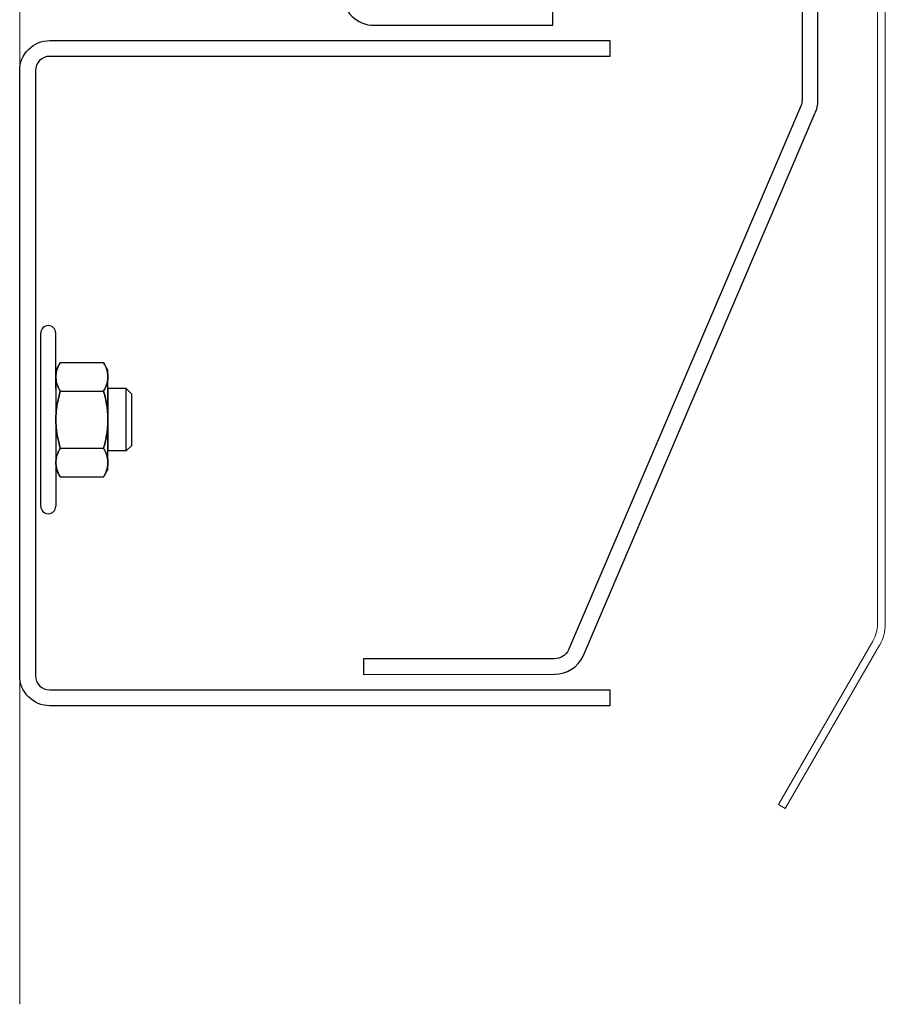
# Model space of a CAD drawing. Units: inches. Extents: x 372 to 6987, y 547 to 5225.
# Drawn here: x 5228 to 5294, y 3348 to 3423 of the extents above; entities that cross this region are included whole.
import ezdxf

# ---------------------------------------------------------------- set-up
doc = ezdxf.new("R2010")
doc.units = ezdxf.units.IN
doc.header["$MEASUREMENT"] = 0
doc.layers.add('PrimaP', color=9, linetype='Continuous')

# ---------------------------------------------------------------- blocks, each defined once
blk = doc.blocks.new('A$C034B3074')
at = {"layer": 'PrimaP'}
blk.add_line((0, 1.43), (0, 34.33), dxfattribs=at)
at = {"layer": 'PrimaP', "linetype": 'Continuous'}
for p, q in [((3.71, 28.75), (2.87, 27.29)), ((3.71, 28.75), (11.93, 28.75)), ((12.77, 27.29), (11.93, 28.75)), ((2.87, 27.29), (2.87, 8.47)), ((12.77, 8.47), (12.77, 27.29)), ((3.71, 23.32), (11.93, 23.32)), ((3.71, 23.32), (11.93, 23.32)), ((12.77, 23.83), (12.77, 11.94)), ((16.24, 23.83), (12.77, 23.83)), ((16.24, 23.83), (17.3, 22.76)), ((16.24, 23.83), (16.24, 23.83)), ((16.24, 11.94), (16.24, 23.83)), ((17.3, 13), (17.3, 22.76)), ((3.71, 12.45), (11.93, 12.45)), ((3.71, 12.45), (11.93, 12.45)), ((16.24, 11.94), (12.77, 11.94)), ((17.3, 13), (16.24, 11.94)), ((16.24, 11.94), (16.24, 11.94)), ((3.71, 7.02), (2.87, 8.47)), ((12.77, 8.47), (11.93, 7.02)), ((3.71, 7.02), (11.93, 7.02))]:
    blk.add_line(p, q, dxfattribs=at)
at = {"layer": 'PrimaP'}
for points in [[(2.87, 23.83), (2.87, 34.33)], [(2.87, 11.94), (2.87, 1.43)]]:
    blk.add_lwpolyline(points, dxfattribs=at)
for centre, start, end in [((1.43, 34.33), 0, 180), ((1.43, 1.43), 180, 0)]:
    blk.add_arc(centre, 1.43, start, end, dxfattribs=at)
at = {"layer": 'PrimaP', "linetype": 'Continuous'}
for points, knots in [([(2.87, 26.03), (2.87, 26.21), (2.89, 26.57), (3, 27.11), (3.17, 27.65), (3.4, 28.2), (3.6, 28.56), (3.71, 28.75)], [0, 0, 0, 0, 0.1781312, 0.3593191, 0.5469081, 0.7449774, 0.9587109, 0.9587109, 0.9587109, 0.9587109]), ([(3.71, 28.75), (3.6, 28.56), (3.4, 28.2), (3.17, 27.65), (3, 27.11), (2.89, 26.57), (2.87, 26.21), (2.87, 26.03)], [0, 0, 0, 0, 0.2137254, 0.4118429, 0.5994395, 0.78061, 0.958711, 0.958711, 0.958711, 0.958711]), ([(12.77, 26.03), (12.77, 26.21), (12.75, 26.57), (12.64, 27.11), (12.47, 27.65), (12.23, 28.2), (12.04, 28.56), (11.93, 28.75)], [0, 0, 0, 0, 0.1781312, 0.3593191, 0.5469081, 0.7449774, 0.9587109, 0.9587109, 0.9587109, 0.9587109]), ([(11.93, 28.75), (12.04, 28.56), (12.23, 28.2), (12.47, 27.65), (12.64, 27.11), (12.75, 26.57), (12.77, 26.21), (12.77, 26.03)], [0, 0, 0, 0, 0.2137254, 0.4118429, 0.5994395, 0.78061, 0.958711, 0.958711, 0.958711, 0.958711]), ([(3.71, 23.32), (3.6, 23.5), (3.4, 23.87), (3.17, 24.42), (3, 24.96), (2.89, 25.5), (2.87, 25.86), (2.87, 26.03)], [0, 0, 0, 0, 0.2137254, 0.4118429, 0.5994395, 0.78061, 0.958711, 0.958711, 0.958711, 0.958711]), ([(2.87, 26.03), (2.87, 25.86), (2.89, 25.5), (3, 24.96), (3.17, 24.42), (3.4, 23.87), (3.6, 23.5), (3.71, 23.32)], [0, 0, 0, 0, 0.1781312, 0.3593191, 0.5469081, 0.7449774, 0.9587109, 0.9587109, 0.9587109, 0.9587109]), ([(11.93, 23.32), (12.04, 23.5), (12.23, 23.87), (12.47, 24.42), (12.64, 24.96), (12.75, 25.5), (12.77, 25.86), (12.77, 26.03)], [0, 0, 0, 0, 0.2137254, 0.4118429, 0.5994395, 0.78061, 0.958711, 0.958711, 0.958711, 0.958711]), ([(12.77, 26.03), (12.77, 25.86), (12.75, 25.5), (12.64, 24.96), (12.47, 24.42), (12.23, 23.87), (12.04, 23.5), (11.93, 23.32)], [0, 0, 0, 0, 0.1781312, 0.3593191, 0.5469081, 0.7449774, 0.9587109, 0.9587109, 0.9587109, 0.9587109]), ([(2.87, 17.88), (2.87, 18.24), (2.89, 18.95), (3, 20.02), (3.17, 21.1), (3.4, 22.2), (3.6, 22.94), (3.71, 23.32)], [0, 0, 0, 0, 0.355696, 0.713145, 1.075416, 1.447916, 1.838672, 1.838672, 1.838672, 1.838672]), ([(3.71, 23.32), (3.6, 22.94), (3.4, 22.2), (3.17, 21.1), (3, 20.02), (2.89, 18.95), (2.87, 18.24), (2.87, 17.88)], [0, 0, 0, 0, 0.390741, 0.763332, 1.12562, 1.483036, 1.838672, 1.838672, 1.838672, 1.838672]), ([(12.77, 17.88), (12.77, 18.24), (12.75, 18.95), (12.64, 20.02), (12.47, 21.1), (12.24, 22.2), (12.04, 22.94), (11.93, 23.32)], [0, 0, 0, 0, 0.355696, 0.713145, 1.075416, 1.447916, 1.838672, 1.838672, 1.838672, 1.838672]), ([(11.93, 23.32), (12.04, 22.94), (12.24, 22.2), (12.47, 21.1), (12.64, 20.02), (12.75, 18.95), (12.77, 18.24), (12.77, 17.88)], [0, 0, 0, 0, 0.390741, 0.763332, 1.12562, 1.483036, 1.838672, 1.838672, 1.838672, 1.838672]), ([(3.71, 12.45), (3.6, 12.83), (3.4, 13.56), (3.17, 14.66), (3, 15.74), (2.89, 16.81), (2.87, 17.53), (2.87, 17.88)], [0, 0, 0, 0, 0.390741, 0.763332, 1.12562, 1.483036, 1.838672, 1.838672, 1.838672, 1.838672]), ([(2.87, 17.88), (2.87, 17.53), (2.89, 16.81), (3, 15.74), (3.17, 14.66), (3.4, 13.56), (3.6, 12.83), (3.71, 12.45)], [0, 0, 0, 0, 0.355696, 0.713145, 1.075416, 1.447916, 1.838672, 1.838672, 1.838672, 1.838672]), ([(11.93, 12.45), (12.04, 12.83), (12.24, 13.56), (12.47, 14.66), (12.64, 15.74), (12.75, 16.81), (12.77, 17.53), (12.77, 17.88)], [0, 0, 0, 0, 0.390741, 0.763332, 1.12562, 1.483036, 1.838672, 1.838672, 1.838672, 1.838672]), ([(12.77, 17.88), (12.77, 17.53), (12.75, 16.81), (12.64, 15.74), (12.47, 14.66), (12.24, 13.56), (12.04, 12.83), (11.93, 12.45)], [0, 0, 0, 0, 0.355696, 0.713145, 1.075416, 1.447916, 1.838672, 1.838672, 1.838672, 1.838672]), ([(2.87, 9.73), (2.87, 9.91), (2.89, 10.27), (3, 10.81), (3.17, 11.35), (3.4, 11.9), (3.6, 12.26), (3.71, 12.45)], [0, 0, 0, 0, 0.1781312, 0.3593191, 0.5469081, 0.7449774, 0.9587109, 0.9587109, 0.9587109, 0.9587109]), ([(3.71, 12.45), (3.6, 12.26), (3.4, 11.9), (3.17, 11.35), (3, 10.81), (2.89, 10.27), (2.87, 9.91), (2.87, 9.73)], [0, 0, 0, 0, 0.2137254, 0.4118429, 0.5994395, 0.78061, 0.958711, 0.958711, 0.958711, 0.958711]), ([(12.77, 9.73), (12.77, 9.91), (12.75, 10.27), (12.64, 10.81), (12.47, 11.35), (12.23, 11.9), (12.04, 12.26), (11.93, 12.45)], [0, 0, 0, 0, 0.1781312, 0.3593191, 0.5469081, 0.7449774, 0.9587109, 0.9587109, 0.9587109, 0.9587109]), ([(11.93, 12.45), (12.04, 12.26), (12.23, 11.9), (12.47, 11.35), (12.64, 10.81), (12.75, 10.27), (12.77, 9.91), (12.77, 9.73)], [0, 0, 0, 0, 0.2137254, 0.4118429, 0.5994395, 0.78061, 0.958711, 0.958711, 0.958711, 0.958711]), ([(3.71, 7.02), (3.6, 7.2), (3.4, 7.56), (3.17, 8.12), (3, 8.66), (2.89, 9.2), (2.87, 9.56), (2.87, 9.73)], [0, 0, 0, 0, 0.2137254, 0.4118429, 0.5994395, 0.78061, 0.958711, 0.958711, 0.958711, 0.958711]), ([(2.87, 9.73), (2.87, 9.56), (2.89, 9.2), (3, 8.66), (3.17, 8.12), (3.4, 7.56), (3.6, 7.2), (3.71, 7.02)], [0, 0, 0, 0, 0.1781312, 0.3593191, 0.5469081, 0.7449774, 0.9587109, 0.9587109, 0.9587109, 0.9587109]), ([(11.93, 7.02), (12.04, 7.2), (12.23, 7.56), (12.47, 8.12), (12.64, 8.66), (12.75, 9.2), (12.77, 9.56), (12.77, 9.73)], [0, 0, 0, 0, 0.2137254, 0.4118429, 0.5994395, 0.78061, 0.958711, 0.958711, 0.958711, 0.958711]), ([(12.77, 9.73), (12.77, 9.56), (12.75, 9.2), (12.64, 8.66), (12.47, 8.12), (12.23, 7.56), (12.04, 7.2), (11.93, 7.02)], [0, 0, 0, 0, 0.1781312, 0.3593191, 0.5469081, 0.7449774, 0.9587109, 0.9587109, 0.9587109, 0.9587109])]:
    blk.add_open_spline(points, degree=3, knots=knots, dxfattribs=at)
blk = doc.blocks.new('sf')
at = {"color": 5, "lineweight": 0}
blk.add_line((-58, 0), (-58, -108.046), dxfattribs=at)
at = {"color": 9}
for points in [[(-33.466, -20.015), (-33.466, -31.215, 0.414214), (-31.066, -33.615), (-17.466, -33.615), (-17.466, -32.415), (-31.066, -32.415, -0.414214), (-32.266, -31.215), (-32.266, -20.015, -0.414214), (-31.066, -18.815), (0.273, -18.815, -0.414214), (1.473, -20.015), (1.473, -39.314, -0.109518), (1.361, -39.821), (-16.27, -81.086, -0.291473), (-17.358, -81.778), (-31.866, -81.778), (-31.866, -82.978), (-17.343, -82.953, 0.291142), (-15.171, -81.568), (2.448, -40.328, 0.109518), (2.673, -39.314), (2.673, -20.015, 0.414214), (0.273, -17.615), (-31.066, -17.615, 0.414214)], [(-55.72, -84.142), (-13.14, -84.142), (-13.14, -85.342), (-55.72, -85.342, -0.414214), (-58, -83.062), (-58, -37.058, -0.414214), (-55.72, -34.778), (-13.14, -34.778), (-13.14, -35.978), (-55.72, -35.978, 0.414214), (-56.8, -37.058), (-56.8, -83.062, 0.414214)]]:
    blk.add_lwpolyline(points, format="xyb", close=True, dxfattribs=at)
at = {"layer": 'PrimaP', "lineweight": 0}
for p, q in [((7.8, -1.2), (7.8, -79.142)), ((7.2, -31.6), (7.2, -79.142)), ((6.852, -80.442), (-0.32, -92.863)), ((7.371, -80.742), (0.2, -93.163)), ((0.2, -93.163), (-0.32, -92.863))]:
    blk.add_line(p, q, dxfattribs=at)
for radius in [2.6, 3.2]:
    blk.add_arc((4.6, -79.142), radius, 330, 0, dxfattribs=at)
at = {"lineweight": 0, "xscale": 0.4, "yscale": 0.4, "zscale": 0.4}
blk.add_blockref('A$C034B3074', (-56.4, -70.753), dxfattribs=at)

msp = doc.modelspace()

# ---------------------------------------------------------------- block references
msp.add_blockref('sf', (5286.122, 3455.763))

doc.saveas('drawing.dxf')
